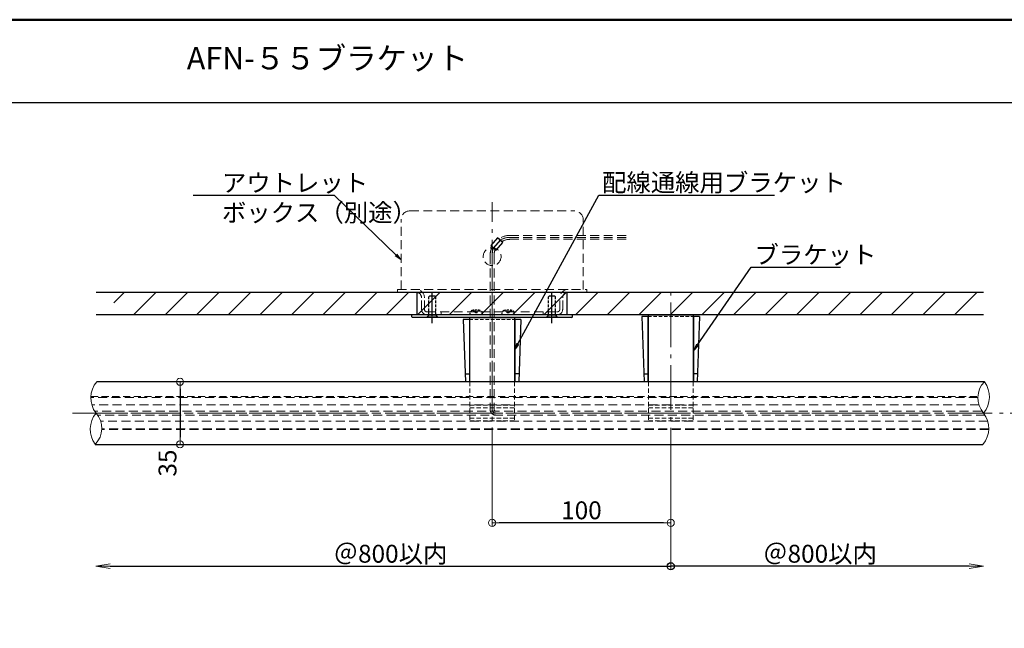
# Model space of a CAD drawing. Extents: x 463 to 2478, y 50 to 1435.
# Drawn here: x 1087 to 1638, y 1095 to 1435 of the extents above; entities that cross this region are included whole.
import ezdxf
from ezdxf import colors
from ezdxf.entities.mleader import LeaderData, LeaderLine
from ezdxf.enums import TextEntityAlignment as Align
from ezdxf.math import Vec2, Vec3

# ---------------------------------------------------------------- set-up
doc = ezdxf.new("R2010")
doc.units = 0
doc.header["$LTSCALE"] = 10
doc.header["$MEASUREMENT"] = 0
for name, pattern in [('CENTER', [12, 5, -0.8, 0.4, -0.8, 5]), ('DASHED', [0.75, 0.5, -0.25]), ('DASHED2', [0.375, 0.25, -0.125]), ('HIDDEN', [9.525, 6.35, -3.175]), ('KIN-HIDDEN2', [4.5, 3, -1.5]), ('KIN-PHANTOM2', [30, 15, -3, 3, -3, 3, -3])]:
    doc.linetypes.add(name, pattern=pattern)
doc.layers.get('0').update_dxf_attribs({"linetype": 'CONTINUOUS'})
doc.layers.get('DEFPOINTS').update_dxf_attribs({"linetype": 'CONTINUOUS'})
for name, color, linetype in [('02壁', 9, 'CONTINUOUS'), ('05製品投影', 4, 'CONTINUOUS'), ('2', 4, 'CONTINUOUS'), ('4', 6, 'CONTINUOUS'), ('7', 9, 'CONTINUOUS'), ('BLU', 5, 'CONTINUOUS'), ('BLU_M', 160, 'CONTINUOUS'), ('BLU_SSD', 152, 'KIN-HIDDEN2'), ('GRE_M', 3, 'CONTINUOUS'), ('GRE_SS', 84, 'CONTINUOUS'), ('GRE_SSD', 83, 'KIN-HIDDEN2'), ('HIDDEN', 3, 'HIDDEN'), ('moji', 70, 'CONTINUOUS'), ('zumenwaku', 190, 'CONTINUOUS'), ('ﾌﾞﾗｹｯﾄ', 7, 'CONTINUOUS')]:
    doc.layers.add(name, color=color, linetype=linetype)
for name, color, linetype, lineweight in [('6文字', 2, 'CONTINUOUS', 20), ('center', 5, 'CENTER', 13), ('sunpou', 7, 'CONTINUOUS', 13)]:
    doc.layers.add(name, color=color, linetype=linetype, lineweight=lineweight)
doc.styles.add('MSP', font='txt')
doc.styles.get("Standard").update_dxf_attribs({"font": 'simplex.shx', "width": 0.7, "bigfont": 'bigfont.shx'})
doc.dimstyles.new('詳細寸法', dxfattribs={"dimscale": 4, "dimtxt": 2.5, "dimasz": 1, "dimexe": 0.5, "dimexo": 2, "dimgap": 0.5, "dimtad": 1, "dimdec": 1, "dimzin": 9, "dimdsep": 46, "dimtxsty": 'Standard', "dimblk1": 'ORIGIN', "dimblk2": 'ORIGIN', "dimsah": 1, "dimcen": 1, "dimclrd": 11, "dimclre": 11, "dimclrt": 2, "dimadec": 0, "dimazin": 0, "dimtfac": 1, "dimtdec": 1, "dimtmove": 2, "dimatfit": 3, "dimldrblk": 'OPEN30', "dimfxl": 0.5, "dimtolj": 1, "dimtzin": 9, "dimlwe": 9, "dimarcsym": 0})

# ---------------------------------------------------------------- blocks, each defined once
blk = doc.blocks.new('首下ｻﾗ特小ﾈｼﾞL12用')
at = {"color": 0, "linetype": 'ByBlock', "ltscale": 0.6}
for p, q in [((-10.3, 2), (-10.7, 1.6)), ((-10.7, 1.6), (-10.7, -1.6)), ((0, 2), (-10.3, 2)), ((0, 2), (0, -2)), ((-10.7, -1.6), (-10.3, -2)), ((0, -2), (-10.3, -2))]:
    blk.add_line(p, q, dxfattribs=at)
at = {"color": 0, "linetype": 'CENTER', "ltscale": 0.6}
blk.add_line((4.5, 0), (-12.82, 0), dxfattribs=at)
blk = doc.blocks.new('頭部ｻﾗ特')
at = {"color": 0, "linetype": 'ByBlock'}
for p, q in [((0, 2), (1, 3)), ((0, 2), (0, -2)), ((1, 3), (1, -3)), ((1.3, 3), (1.3, -3)), ((0, -2), (1, -3))]:
    blk.add_line(p, q, dxfattribs=at)
at = {"color": 0, "linetype": 'ByBlock', "ltscale": 0.6}
for p, q in [((1.3, 3), (1, 3)), ((1.3, -3), (1, -3))]:
    blk.add_line(p, q, dxfattribs=at)
blk = doc.blocks.new('Kｻﾗ特M4X12小ﾈｼﾞ')
at = {"color": 0, "linetype": 'ByBlock'}
for name in ['首下ｻﾗ特小ﾈｼﾞL12用', '頭部ｻﾗ特']:
    blk.add_blockref(name, (-1.3, 0), dxfattribs=at)
blk = doc.blocks.new('_ORIGIN')
at = {"color": 0, "linetype": 'ByBlock'}
blk.add_line((0, 0), (-1, 0), dxfattribs=at)
blk.add_circle((0, 0), 0.5, dxfattribs=at)
blk = doc.blocks.new('*D252')
at = {"layer": 'DEFPOINTS', "color": 0, "linetype": 'Continuous', "ltscale": 0.5, "transparency": 16777216}
for p in [(1177, 1232.51), (1165.18, 1197.51), (1177, 1197.51)]:
    blk.add_point(p, dxfattribs=at)
at = {"layer": 'sunpou', "color": 11, "linetype": 'Continuous', "lineweight": 9, "ltscale": 0.5, "transparency": 16777216}
for p, q in [((1169, 1232.51), (1175, 1232.51)), ((1173.18, 1197.51), (1179, 1197.51))]:
    blk.add_line(p, q, dxfattribs=at)
at = {"layer": 'sunpou', "color": 11, "linetype": 'Continuous', "lineweight": -2, "ltscale": 0.5, "transparency": 16777216}
blk.add_line((1177, 1228.51), (1177, 1201.51), dxfattribs=at)
at = {"layer": 'sunpou', "color": 11, "linetype": 'Continuous', "lineweight": -2, "ltscale": 0.5, "transparency": 16777216, "xscale": 4, "yscale": 4, "zscale": 4}
for p, rotation in [((1177, 1232.51), 90), ((1177, 1197.51), 270)]:
    blk.add_blockref('_ORIGIN', p, dxfattribs=dict(at, rotation=rotation))
at = {"layer": 'sunpou', "color": 2, "linetype": 'Continuous', "ltscale": 0.5, "transparency": 16777216, "insert": (1170, 1187.03), "char_height": 10, "attachment_point": 5, "rotation": 90}
blk.add_mtext('\\A1;35', dxfattribs=at)
blk = doc.blocks.new('_Open30')
at = {"layer": 'sunpou', "color": 0, "linetype": 'Continuous', "lineweight": -2}
for p, q in [((-1, 0.268), (0, 0)), ((0, 0), (-1, -0.268)), ((0, 0), (-1, 0))]:
    blk.add_line(p, q, dxfattribs=at)
blk = doc.blocks.new('_OPEN')
at = {"color": 0, "linetype": 'ByBlock'}
for p, q in [((-1, 0.167), (0, 0)), ((0, 0), (-1, -0.167)), ((0, 0), (-1, 0))]:
    blk.add_line(p, q, dxfattribs=at)
blk = doc.blocks.new('*D253')
at = {"layer": 'DEFPOINTS', "color": 0, "linetype": 'Continuous', "ltscale": 0.5, "transparency": 16777216}
for p in [(1129.95, 1198.38), (1451.73, 1189.88), (1451.73, 1129.32)]:
    blk.add_point(p, dxfattribs=at)
at = {"layer": 'sunpou', "color": 11, "linetype": 'Continuous', "lineweight": 9, "ltscale": 0.5, "transparency": 16777216}
blk.add_line((1451.73, 1181.88), (1451.73, 1127.32), dxfattribs=at)
at = {"layer": 'sunpou', "color": 11, "linetype": 'Continuous', "lineweight": -2, "ltscale": 0.5, "transparency": 16777216}
blk.add_line((1137.95, 1129.32), (1451.73, 1129.32), dxfattribs=at)
at = {"layer": 'sunpou', "color": 11, "linetype": 'Continuous', "lineweight": -2, "ltscale": 0.5, "transparency": 16777216, "xscale": 8, "yscale": 8, "zscale": 8, "rotation": 180}
blk.add_blockref('_OPEN', (1129.95, 1129.32), dxfattribs=at)
at = {"layer": 'sunpou', "color": 2, "linetype": 'Continuous', "ltscale": 0.5, "transparency": 16777216, "insert": (1294.84, 1136.32), "char_height": 10, "attachment_point": 5}
blk.add_mtext('\\A1;＠800以内', dxfattribs=at)
blk = doc.blocks.new('_None')
blk = doc.blocks.new('OPEN')
at = {"color": 0, "linetype": 'ByBlock'}
for p, q in [((-1, 0.167), (0, 0)), ((0, 0), (-1, -0.167)), ((0, 0), (-1, 0))]:
    blk.add_line(p, q, dxfattribs=at)
blk = doc.blocks.new('*D233')
at = {"layer": 'DEFPOINTS', "color": 0, "linetype": 'Continuous', "ltscale": 0.5, "transparency": 16777216}
for p in [(1626.88, 1198.01), (1451.73, 1189.88), (1451.73, 1129.32)]:
    blk.add_point(p, dxfattribs=at)
at = {"layer": 'sunpou', "color": 11, "linetype": 'Continuous', "lineweight": 9, "ltscale": 0.5, "transparency": 16777216}
blk.add_line((1451.73, 1181.88), (1451.73, 1127.32), dxfattribs=at)
at = {"layer": 'sunpou', "color": 11, "linetype": 'Continuous', "lineweight": -2, "ltscale": 0.5, "transparency": 16777216}
blk.add_line((1618.88, 1129.32), (1451.73, 1129.32), dxfattribs=at)
at = {"layer": 'sunpou', "color": 11, "linetype": 'Continuous', "lineweight": -2, "ltscale": 0.5, "transparency": 16777216, "xscale": 8, "yscale": 8, "zscale": 8}
blk.add_blockref('_OPEN', (1626.88, 1129.32), dxfattribs=at)
at = {"layer": 'sunpou', "color": 2, "linetype": 'Continuous', "ltscale": 0.5, "transparency": 16777216, "insert": (1535.3, 1136.32), "char_height": 10, "attachment_point": 5}
blk.add_mtext('\\A1;＠800以内', dxfattribs=at)
blk = doc.blocks.new('*D234')
at = {"layer": 'DEFPOINTS', "color": 0, "linetype": 'Continuous', "ltscale": 0.5, "transparency": 16777216}
for p in [(1351.73, 1189.88), (1451.73, 1189.88), (1351.73, 1153.62)]:
    blk.add_point(p, dxfattribs=at)
at = {"layer": 'sunpou', "color": 11, "linetype": 'Continuous', "lineweight": 9, "ltscale": 0.5, "transparency": 16777216}
for p, q in [((1351.73, 1181.88), (1351.73, 1151.62)), ((1451.73, 1181.88), (1451.73, 1151.62))]:
    blk.add_line(p, q, dxfattribs=at)
at = {"layer": 'sunpou', "color": 11, "linetype": 'Continuous', "lineweight": -2, "ltscale": 0.5, "transparency": 16777216}
blk.add_line((1447.73, 1153.62), (1355.73, 1153.62), dxfattribs=at)
at = {"layer": 'sunpou', "color": 11, "linetype": 'Continuous', "lineweight": -2, "ltscale": 0.5, "transparency": 16777216, "xscale": 4, "yscale": 4, "zscale": 4, "rotation": 180}
blk.add_blockref('_ORIGIN', (1351.73, 1153.62), dxfattribs=at)
at = {"layer": 'sunpou', "color": 11, "linetype": 'Continuous', "lineweight": -2, "ltscale": 0.5, "transparency": 16777216, "xscale": 4, "yscale": 4, "zscale": 4}
blk.add_blockref('_ORIGIN', (1451.73, 1153.62), dxfattribs=at)
at = {"layer": 'sunpou', "color": 2, "linetype": 'Continuous', "ltscale": 0.5, "transparency": 16777216, "insert": (1401.73, 1160.62), "char_height": 10, "attachment_point": 5}
blk.add_mtext('\\A1;100', dxfattribs=at)

msp = doc.modelspace()

# ---------------------------------------------------------------- hatches: boundary and pattern name
at = {"layer": '7', "linetype": 'Continuous', "lineweight": 9, "ltscale": 0.5}
h = msp.add_hatch(dxfattribs=at)
h.set_pattern_fill('ANSI31', color=256, scale=100, style=0)
h.set_pattern_definition([(45, (3131.633, -231.801), (-8.838835, 8.838835), [])])
h.paths.add_polyline_path([(1626.88, 1282.51), (1139.98, 1282.51), (1139.98, 1270.01), (1626.88, 1270.01)])

# ---------------------------------------------------------------- linework, layer by layer
for p, q in [((1438.98, 1269.01), (1435.59, 1269.01)), ((1435.59, 1269.01), (1436.87, 1232.51)), ((1438.98, 1269.01), (1438.98, 1236.72)), ((1464.48, 1269.01), (1464.48, 1236.72)), ((1467.86, 1269.01), (1464.48, 1269.01)), ((1467.86, 1269.01), (1466.59, 1232.51)), ((1338.98, 1267.41), (1335.59, 1267.41)), ((1335.59, 1267.41), (1336.87, 1232.51)), ((1338.98, 1267.41), (1338.98, 1236.72)), ((1364.48, 1267.41), (1364.48, 1236.72)), ((1367.86, 1267.41), (1364.48, 1267.41)), ((1367.86, 1267.41), (1366.59, 1232.51)), ((1336.71, 1237.01), (1338.98, 1237.01)), ((1338.98, 1236.72), (1338.98, 1232.51)), ((1366.74, 1237.01), (1364.48, 1237.01)), ((1364.48, 1236.72), (1364.48, 1232.51)), ((1436.71, 1237.01), (1438.98, 1237.01)), ((1438.98, 1236.72), (1438.98, 1232.51)), ((1466.74, 1237.01), (1464.48, 1237.01)), ((1464.48, 1236.72), (1464.48, 1232.51))]:
    msp.add_line(p, q)
at = {"layer": '02壁', "linetype": 'Continuous'}
for p, q in [((1626.88, 1282.51), (1129.98, 1282.51)), ((1309.73, 1270.01), (1309.73, 1282.51)), ((1393.73, 1270.01), (1393.73, 1282.51)), ((1626.88, 1270.01), (1129.98, 1270.01))]:
    msp.add_line(p, q, dxfattribs=at)
at = {"layer": '05製品投影'}
for p, q in [((1396.73, 1270.01), (1306.73, 1270.01)), ((1306.73, 1268.91), (1306.73, 1270.01)), ((1396.23, 1268.41), (1307.23, 1268.41)), ((1396.73, 1268.91), (1396.73, 1270.01))]:
    msp.add_line(p, q, dxfattribs=at)
for centre, start, end in [((1307.23, 1268.91), 180, 270), ((1396.23, 1268.91), 270, 0)]:
    msp.add_arc(centre, 0.5, start, end, dxfattribs=at)
at = {"layer": '2', "linetype": 'Continuous', "lineweight": 9, "ltscale": 0.5}
for centre, radius, start, end in [((1140.94, 1223.51), 13.88, 139.5625, 217.7766), ((1636.45, 1223.51), 12.8, 135.3248, 221.6077), ((1615.86, 1224.06), 14.26, 320.6079, 36.3245), ((1141, 1205.96), 14.26, 140.6079, 216.3245), ((1120.4, 1206.51), 12.8, 315.3248, 41.6077), ((1615.92, 1206.51), 13.88, 319.5625, 37.7766)]:
    msp.add_arc(centre, radius, start, end, dxfattribs=at)
at = {"layer": '4', "linetype": 'DASHED2', "ltscale": 0.5}
for p, q in [((1339.37, 1270.01), (1339.46, 1271.02)), ((1346.37, 1270.01), (1339.37, 1270.01)), ((1340.87, 1272.01), (1340.77, 1272.38)), ((1342.37, 1272.01), (1340.87, 1272.01)), ((1342.37, 1271.11), (1342.37, 1272.01)), ((1343.37, 1271.11), (1342.37, 1271.11)), ((1343.37, 1271.11), (1343.37, 1272.01)), ((1344.87, 1272.01), (1343.37, 1272.01)), ((1344.87, 1272.01), (1344.98, 1272.38)), ((1346.37, 1270.01), (1346.29, 1271.02)), ((1357.23, 1270.01), (1357.31, 1271.02)), ((1364.23, 1270.01), (1357.23, 1270.01)), ((1358.73, 1272.01), (1358.62, 1272.38)), ((1360.23, 1272.01), (1358.73, 1272.01)), ((1360.23, 1271.11), (1360.23, 1272.01)), ((1361.23, 1271.11), (1360.23, 1271.11)), ((1361.23, 1271.11), (1361.23, 1272.01)), ((1362.73, 1272.01), (1361.23, 1272.01)), ((1362.73, 1272.01), (1362.83, 1272.38)), ((1364.23, 1270.01), (1364.14, 1271.02))]:
    msp.add_line(p, q, dxfattribs=at)
for centre, radius, start, end in [((1340.96, 1270.89), 1.5, 103.0354, 175), ((1342.87, 1262.61), 10, 76.9646, 103.0354), ((1344.79, 1270.89), 1.5, 5, 76.9646), ((1358.81, 1270.89), 1.5, 103.0354, 175), ((1360.73, 1262.61), 10, 76.9646, 103.0354), ((1362.64, 1270.89), 1.5, 5, 76.9646)]:
    msp.add_arc(centre, radius, start, end, dxfattribs=at)
at = {"layer": '7', "color": 11, "linetype": 'Continuous', "ltscale": 0.5}
msp.add_circle((1451.73, 1129.32), 2, dxfattribs=at)
at = {"layer": 'BLU', "linetype": 'DASHED2', "lineweight": 9, "ltscale": 0.8}
for p, q in [((1438.98, 1269.01), (1464.48, 1269.01)), ((1338.98, 1267.41), (1364.48, 1267.41))]:
    msp.add_line(p, q, dxfattribs=at)
at = {"layer": 'BLU_M', "linetype": 'DASHED', "lineweight": 9}
for p, q in [((1623.66, 1223.76), (1127.07, 1223.76)), ((1624.29, 1219.51), (1127.66, 1219.51)), ((1629.2, 1210.51), (1132.56, 1210.51)), ((1629.77, 1205.75), (1133.18, 1205.75)), ((1629.79, 1206.26), (1133.2, 1206.26))]:
    msp.add_line(p, q, dxfattribs=at)
at = {"layer": 'BLU_M', "linetype": 'DASHED', "lineweight": 9, "ltscale": 0.8}
msp.add_line((1127.09, 1224.26), (1623.68, 1224.26), dxfattribs=at)
at = {"layer": 'BLU_SSD', "linetype": 'DASHED', "lineweight": 9}
for p, q in [((1300.73, 1284.11), (1300.73, 1323.11)), ((1305.73, 1328.11), (1397.73, 1328.11)), ((1402.73, 1284.11), (1402.73, 1323.11)), ((1298.73, 1282.51), (1298.73, 1284.11)), ((1298.73, 1284.11), (1404.73, 1284.11)), ((1298.73, 1282.51), (1309.23, 1282.51)), ((1312.23, 1273.01), (1312.23, 1279.51)), ((1313.83, 1273.01), (1313.83, 1279.51)), ((1389.63, 1273.01), (1389.63, 1279.51)), ((1391.23, 1273.01), (1391.23, 1279.51)), ((1394.23, 1282.51), (1404.73, 1282.51)), ((1404.73, 1282.51), (1404.73, 1284.11)), ((1315.23, 1271.61), (1388.23, 1271.61)), ((1315.23, 1270.01), (1388.23, 1270.01)), ((1323.23, 1271.61), (1323.23, 1270.01)), ((1380.23, 1271.61), (1380.23, 1270.01))]:
    msp.add_line(p, q, dxfattribs=at)
msp.add_circle((1351.73, 1302.51), 5, dxfattribs=at)
for centre, radius, start, end in [((1305.73, 1323.11), 5, 90, 180), ((1397.73, 1323.11), 5, 0, 90), ((1309.23, 1279.51), 4.6, 0, 90), ((1309.23, 1279.51), 3, 0, 90), ((1394.23, 1279.51), 4.6, 90, 180), ((1394.23, 1279.51), 3, 90, 180), ((1315.23, 1273.01), 3, 180, 270), ((1315.23, 1273.01), 1.4, 180, 270.008), ((1388.23, 1273.01), 3, 270, 0), ((1388.23, 1273.01), 1.4, 269.992, 0)]:
    msp.add_arc(centre, radius, start, end, dxfattribs=at)
at = {"layer": 'center', "color": 5, "linetype": 'CENTER', "ltscale": 0.5}
for p, q in [((1351.73, 1181.88), (1351.73, 1332.9)), ((1451.73, 1181.77), (1451.73, 1284.44)), ((1116.76, 1215.01), (1931.11, 1215.01))]:
    msp.add_line(p, q, dxfattribs=at)
at = {"layer": 'GRE_M', "lineweight": 30}
for p, q in [((1627.35, 1232.51), (1130.38, 1232.51)), ((1129.51, 1197.51), (1626.48, 1197.51))]:
    msp.add_line(p, q, dxfattribs=at)
at = {"layer": 'GRE_SS', "linetype": 'KIN-PHANTOM2'}
msp.add_line((1356.27, 1311.66), (1352.58, 1307.38), dxfattribs=at)
for points in [[(1356.71, 1311.29), (1354.71, 1313.01), (1351.02, 1308.73), (1353.01, 1307.01)], [(1352.02, 1307.87), (1352.02, 1307.87), (1354.01, 1306.14), (1357.71, 1310.43), (1355.71, 1312.15)]]:
    msp.add_lwpolyline(points, dxfattribs=at)
at = {"layer": 'GRE_SSD', "linetype": 'DASHED', "lineweight": 9}
for p, q in [((1361.69, 1314.37), (1428.01, 1314.37)), ((1361.69, 1313.27), (1428.01, 1313.27)), ((1361.69, 1312.17), (1428.01, 1312.17)), ((1350.63, 1303.31), (1350.63, 1217.01)), ((1351.73, 1303.31), (1351.73, 1252.01)), ((1351.74, 1216.78), (1351.73, 1302.51)), ((1352.83, 1303.31), (1352.83, 1217.01)), ((1625.93, 1216.11), (1129.21, 1216.11)), ((1626.88, 1215.01), (1129.98, 1215.01)), ((1627.65, 1213.91), (1130.85, 1213.91))]:
    msp.add_line(p, q, dxfattribs=at)
for centre, radius, start, end in [((1361.69, 1303.31), 11.06, 90, 124.5889), ((1361.69, 1303.31), 9.96, 90, 122.9312), ((1361.69, 1303.31), 8.86, 90, 120.8418), ((1361.69, 1303.31), 11.06, 154.2197, 180), ((1361.69, 1303.31), 9.96, 156.2771, 180), ((1361.69, 1303.31), 8.86, 158.0714, 180), ((1353.73, 1217.01), 3.1, 179.9993, 270), ((1353.73, 1217.01), 2, 186.4008, 270), ((1353.73, 1217.01), 0.9, 180, 270)]:
    msp.add_arc(centre, radius, start, end, dxfattribs=at)
at = {"layer": 'HIDDEN', "color": 4, "linetype": 'DASHED2', "lineweight": 9}
for p, q in [((1339.23, 1232.51), (1339.23, 1210.61)), ((1364.23, 1232.51), (1364.23, 1210.61)), ((1439.23, 1232.51), (1439.23, 1210.61)), ((1464.23, 1232.51), (1464.23, 1210.61)), ((1339.23, 1219.41), (1364.23, 1219.41)), ((1439.23, 1219.41), (1464.23, 1219.41)), ((1339.23, 1217.91), (1364.23, 1217.91)), ((1439.23, 1217.91), (1464.23, 1217.91)), ((1339.23, 1212.11), (1364.23, 1212.11)), ((1339.23, 1210.61), (1364.23, 1210.61)), ((1439.23, 1212.11), (1464.23, 1212.11)), ((1439.23, 1210.61), (1464.23, 1210.61))]:
    msp.add_line(p, q, dxfattribs=at)
at = {"layer": 'zumenwaku', "linetype": 'Continuous'}
msp.add_line((462.6, 1388.69), (2107.6, 1388.69), dxfattribs=at)
at = {"layer": 'zumenwaku', "linetype": 'Continuous', "lineweight": 50}
msp.add_lwpolyline([(462.6, 50), (2462.6, 50), (2462.6, 1435), (462.6, 1435)], close=True, dxfattribs=at)
at = {"layer": 'ﾌﾞﾗｹｯﾄ', "color": 4}
for p, q in [((1339.23, 1232.51), (1339.23, 1268.41)), ((1339.23, 1268.41), (1364.23, 1268.41)), ((1364.23, 1268.41), (1364.23, 1232.51)), ((1439.23, 1232.51), (1439.23, 1270.01)), ((1439.23, 1270.01), (1464.23, 1270.01)), ((1464.23, 1270.01), (1464.23, 1232.51))]:
    msp.add_line(p, q, dxfattribs=at)

# ---------------------------------------------------------------- block references
at = {"layer": '4', "linetype": 'DASHED2', "ltscale": 0.5, "rotation": 270}
for p in [(1318.23, 1268.41), (1385.23, 1268.41)]:
    msp.add_blockref('Kｻﾗ特M4X12小ﾈｼﾞ', p, dxfattribs=at)

# ---------------------------------------------------------------- texts
at = {"layer": 'moji', "linetype": 'Continuous', "style": 'MSP'}
msp.add_text('AFN-５５ブラケット\u3000\u3000\u3000', height=12.5, dxfattribs=at).set_placement((1285.1, 1411.85), align=Align.MIDDLE)

# ---------------------------------------------------------------- dimensions: what is measured, and where the dimension line sits
at = {"layer": 'sunpou', "linetype": 'Continuous', "ltscale": 0.5}
dim = msp.add_linear_dim(base=(1177, 1197.51), p1=(1177, 1232.51), p2=(1165.18, 1197.51), angle=90, dimstyle='詳細寸法', dxfattribs=at)
dim.commit()
dim.dimension.update_dxf_attribs({"geometry": '*D252', "text_midpoint": (1170, 1187.03), "dimtype": 160})
dim = msp.add_linear_dim(base=(1451.73, 1129.32), p1=(1129.95, 1198.38), p2=(1451.73, 1189.88), text='＠800以内', dimstyle='詳細寸法', override={"dimasz": 2, "dimblk1": 'OPEN', "dimblk2": 'None', "dimse1": 1}, dxfattribs=at)
dim.commit()
dim.dimension.update_dxf_attribs({"geometry": '*D253', "text_midpoint": (1294.84, 1136.32)})
dim = msp.add_linear_dim(base=(1451.73, 1129.32), p1=(1626.88, 1198.01), p2=(1451.73, 1189.88), angle=180, text='＠800以内', dimstyle='詳細寸法', override={"dimasz": 2, "dimblk1": 'OPEN', "dimblk2": 'None', "dimse1": 1}, dxfattribs=at)
dim.commit()
dim.dimension.update_dxf_attribs({"geometry": '*D233', "text_midpoint": (1535.3, 1136.32)})
dim = msp.add_linear_dim(base=(1351.73, 1153.62), p1=(1451.73, 1189.88), p2=(1351.73, 1189.88), dimstyle='詳細寸法', dxfattribs=at)
dim.commit()
dim.dimension.update_dxf_attribs({"geometry": '*D234', "text_midpoint": (1401.73, 1160.62)})

# ---------------------------------------------------------------- leaders
at = {"layer": '6文字'}
ml = msp.add_multileader_mtext('Standard', dxfattribs=at)
ml.set_content('{\\C2;配線通線用ブラケット}', color=256)
ml.set_leader_properties(color=11)
ml.set_arrow_properties(name='OPEN')
ml.build(insert=Vec2(0, 0))
ml.multileader.update_dxf_attribs({"text_left_attachment_type": 6, "text_right_attachment_type": 6, "dogleg_length": 0.36, "scale": 4})
ctx = ml.context
ctx.base_point, ctx.scale, ctx.char_height, ctx.landing_gap_size, ctx.plane_origin = Vec3(1412.93, 1336.91), 4, 10, 0.36, Vec3(1394.69, 1337.79)
ctx.left_attachment, ctx.right_attachment = 6, 6
notes = []
notes.append((ctx, [(0, (1, 1, 0), (1411.49, 1336.91), (1, 0), 1.44, [(0, [(1364.23, 1250.21)], 0, [])])]))
ctx.mtext.insert, ctx.mtext.flow_direction = Vec3(1413.29, 1348.91), 5
ml = msp.add_multileader_mtext('Standard', dxfattribs=at)
ml.set_content('{\\C2;アウトレット\u3000\u3000\\Pボックス（別途）}', color=256)
ml.set_leader_properties(color=11)
ml.set_arrow_properties(name='OPEN')
ml.build(insert=Vec2(0, 0))
ml.multileader.update_dxf_attribs({"text_left_attachment_type": 6, "text_right_attachment_type": 6, "dogleg_length": 0.36, "scale": 4})
ctx = ml.context
ctx.base_point, ctx.scale, ctx.char_height, ctx.landing_gap_size, ctx.plane_origin = Vec3(1200.11, 1336.77), 4, 10, 0.36, Vec3(1336.3, 1332.94)
ctx.left_attachment, ctx.right_attachment = 6, 6
notes.append((ctx, [(1, (1, 1, 0), (1263.4, 1336.77), (-1, 0), 1.44, [(0, [(1300.73, 1300.66)], 0, [])])]))
ctx.mtext.insert, ctx.mtext.flow_direction = Vec3(1200.47, 1348.77), 5
ml = msp.add_multileader_mtext('Standard', dxfattribs=at)
ml.set_content('{\\C2;ブラケット}', color=256)
ml.set_leader_properties(color=11)
ml.set_arrow_properties(name='OPEN')
ml.build(insert=Vec2(0, 0))
ml.multileader.update_dxf_attribs({"text_left_attachment_type": 6, "text_right_attachment_type": 6, "dogleg_length": 0.36, "scale": 4})
ctx = ml.context
ctx.base_point, ctx.scale, ctx.char_height, ctx.landing_gap_size, ctx.plane_origin = Vec3(1498.24, 1296.54), 4, 10, 0.36, Vec3(1480, 1297.42)
ctx.left_attachment, ctx.right_attachment = 6, 6
notes.append((ctx, [(0, (1, 1, 0), (1496.8, 1296.54), (1, 0), 1.44, [(0, [(1464.48, 1249.79)], 0, [])])]))
ctx.mtext.insert, ctx.mtext.flow_direction = Vec3(1498.6, 1308.54), 5
for ctx, leaders in notes:
    for number, flags, end, landing, length, lines in leaders:
        leader = LeaderData()
        leader.index, (leader.has_last_leader_line, leader.has_dogleg_vector, leader.attachment_direction) = number, flags
        leader.last_leader_point, leader.dogleg_vector, leader.dogleg_length = Vec3(end), Vec3(landing), length
        for number, points, colour, breaks in lines:
            line = LeaderLine()
            line.index, line.vertices, line.color, line.breaks = number, Vec3.list(points), colors.encode_raw_color(colour), breaks
            leader.lines.append(line)
        ctx.leaders.append(leader)

doc.saveas('drawing.dxf')
